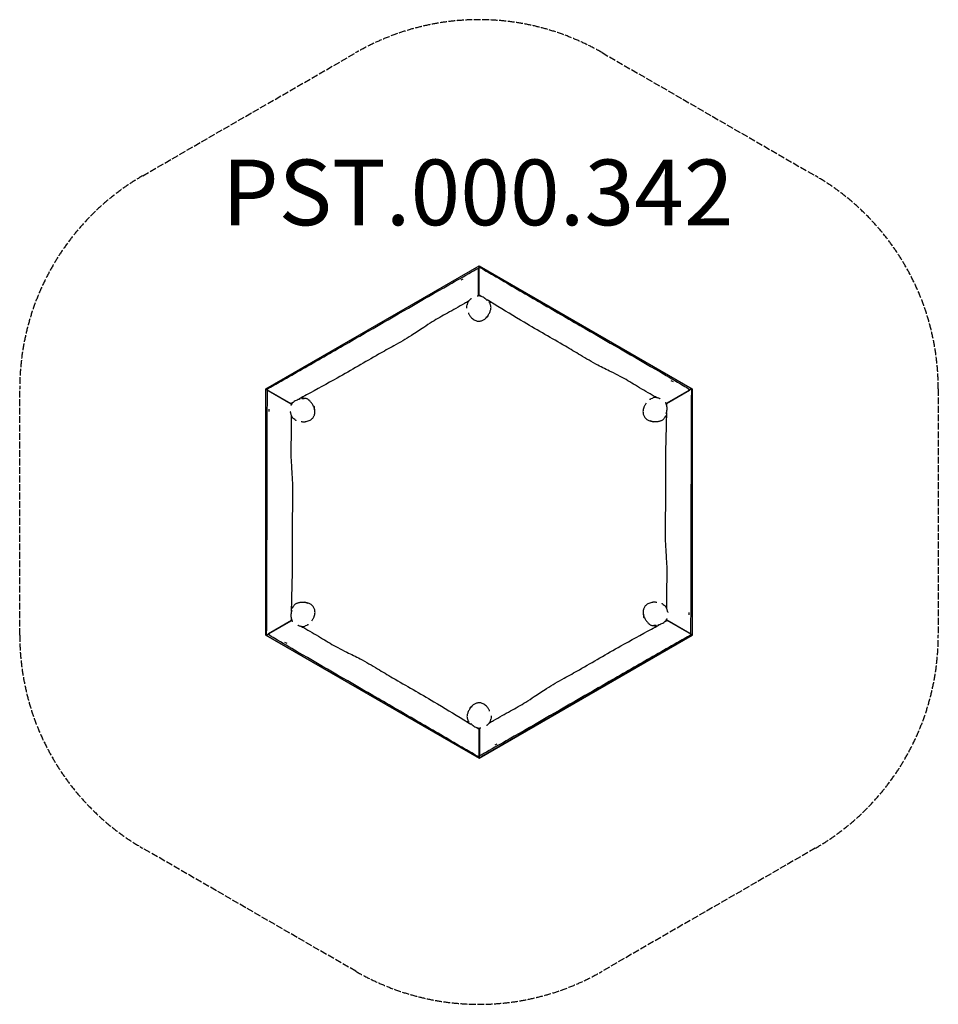
# Model space of a CAD drawing. Units: millimetres. Extents: x -2836 to 2762, y -3056 to 2944.
import ezdxf

# ---------------------------------------------------------------- set-up
doc = ezdxf.new("R2010")
doc.units = ezdxf.units.MM
doc.header["$LTSCALE"] = 50
doc.linetypes.add('DASHED', pattern=[0.2068, 0.1655, -0.0413])
doc.layers.add('SW_hulplaag', color=6, linetype='Continuous', plot=False)
doc.layers.add('SW_Toestellen', color=2, linetype='Continuous')
doc.styles.add('SPW_2D_CAD', font='arial.ttf', dxfattribs={"height": 400})

msp = doc.modelspace()

# ---------------------------------------------------------------- linework, layer by layer
at = {"layer": 'SW_Toestellen'}
for p, q in [((-1335.6, 694.4), (-36.6, 1444.4)), ((-1335.6, 694.4), (-36.6, 1444.4)), ((-36.6, 1444.4), (1262.4, 694.4)), ((-36.6, 1444.4), (1262.4, 694.4)), ((-38.7, 1426), (-38.7, 1431.3)), ((-38.7, 1264), (-38.7, 1426)), ((-37.6, 1438.3), (-37.6, 1434.2)), ((-37.6, 1434.2), (-37.6, 1422.7)), ((-37.6, 1422.7), (-37.6, 1267.4)), ((-146.1, 1358.4), (-133.3, 1365.8)), ((21.1, 1229.4), (23.4, 1230.8)), ((27, 1219), (35.1, 1223.7)), ((1133.2, 746.3), (1146, 738.9)), ((-1335.6, -805.6), (-1335.6, 694.4)), ((-1335.6, -805.6), (-1335.6, 694.4)), ((-1330.8, 690.5), (-1327.3, 688.4)), ((-1327.3, 688.4), (-1317.3, 682.7)), ((-1320.7, 683.4), (-1325.3, 686.1)), ((-1180.4, 602.4), (-1320.7, 683.4)), ((-1317.3, 682.7), (-1182.8, 605)), ((1105.1, 606), (1245.5, 687)), ((1243.1, 684.5), (1108.6, 606.8)), ((1253.1, 690.2), (1243.1, 684.5)), ((1245.5, 687), (1250, 689.7)), ((1256.6, 692.2), (1253.1, 690.2)), ((1262.4, 694.4), (1262.4, -805.6)), ((1262.4, 694.4), (1262.4, -805.6)), ((-1120.6, 636.9), (-1120.6, 639.6)), ((-1108.6, 636.8), (-1108.6, 646.1)), ((-1315.9, 556.6), (-1315.9, 571.4)), ((1099, 526.6), (1107.1, 522)), ((1105.1, 537), (1107.4, 535.6)), ((-1178.3, -648.1), (-1180.6, -646.8)), ((-1172.2, -637.8), (-1180.3, -633.1)), ((-1178.3, -717.1), (-1318.7, -798.1)), ((-1316.3, -795.6), (-1181.8, -717.9)), ((1107.2, -713.6), (1247.5, -794.6)), ((1244.1, -793.8), (1109.6, -716.2)), ((1242.7, -667.7), (1242.7, -682.5)), ((1035.4, -747.9), (1035.4, -757.3)), ((1047.4, -748), (1047.4, -750.7)), ((-1329.8, -803.4), (-1326.3, -801.3)), ((-1326.3, -801.3), (-1316.3, -795.6)), ((-1318.7, -798.1), (-1323.2, -800.8)), ((1254.1, -799.6), (1244.1, -793.8)), ((1247.5, -794.6), (1252.1, -797.2)), ((1257.6, -801.6), (1254.1, -799.6)), ((-1206.4, -857.4), (-1219.2, -850)), ((-100.2, -1330.1), (-108.3, -1334.8)), ((-94.3, -1340.6), (-96.6, -1341.9)), ((72.9, -1469.5), (60.1, -1477))]:
    msp.add_line(p, q, dxfattribs=at)
at = {"layer": 'SW_Toestellen', "color": 254, "linetype": 'DASHED', "ltscale": 5}
msp.add_lwpolyline([(2012.4, 1993.5, -0.267949), (2762.4, 694.4), (2762.4, -805.6, -0.267949), (2012.4, -2104.6), (713.4, -2854.6, -0.267949), (-786.6, -2854.6), (-2085.6, -2104.6, -0.267949), (-2835.6, -805.6), (-2835.6, 694.4, -0.267949), (-2085.6, 1993.5), (-786.6, 2743.5, -0.267949), (713.4, 2743.5)], format="xyb", close=True, dxfattribs=at)
at = {"layer": 'SW_Toestellen'}
msp.add_lwpolyline([(-36.6, -1555.6), (1262.4, -805.6), (-36.6, -1555.6), (-1335.6, -805.6)], close=True, dxfattribs=at)
for points in [[(-35.6, -1545.4), (-35.6, -1533.9), (-35.6, -1378.5)], [(-34.5, -1375.1), (-34.5, -1537.2), (-34.5, -1542.4)]]:
    msp.add_lwpolyline(points, dxfattribs=at)
for centre, start, end in [((-1059.8, 564.4), 348.59339, 33.15045), ((986.6, -675.6), 168.59339, 213.15045)]:
    msp.add_arc(centre, 23.2, start, end, dxfattribs=at)
for points, knots in [([(-1329.4, 692.3), (-1300.5, 708.8), (-1271.5, 725.4), (-1155.8, 791.5), (-1068.9, 841.1), (-892.4, 942.3), (-802.6, 993.9), (-548.7, 1139.8), (-385.1, 1235.4), (-174.2, 1355.3), (-127.8, 1381.4), (-67.1, 1415.4), (-52.9, 1423.3), (-38.7, 1431.3)], [0, 0, 0, 0, 10.000045, 10.000045, 40.002438, 40.002438, 71.08072, 71.08072, 127.908027, 127.908027, 143.871926, 143.871926, 148.770602, 148.770602, 148.770602, 148.770602]), ([(-37.6, 1438.3), (-37.5, 1438.3), (-37.4, 1438.4), (-37.2, 1438.4), (-37, 1438.4), (-36.8, 1438.4), (-36.6, 1438.4), (-36.2, 1438.3), (-36.1, 1438.3), (-35.7, 1438.2), (-35.5, 1438.1), (-35.3, 1438)], [-32.29144534, -32.29144534, -32.29144534, -32.29144534, -32.28799577, -32.28799577, -32.28454619, -32.28454619, -32.28109662, -32.28109662, -32.27764704, -32.27764704, -32.27419747, -32.27419747, -32.27419747, -32.27419747]), ([(-35.3, 1438), (-6.5, 1421.2), (22.2, 1404.4), (137.4, 1337.2), (223.8, 1286.8), (399.7, 1184.5), (489.3, 1132.6), (742.5, 985.6), (907.2, 891.8), (1116.4, 769), (1162.3, 741.9), (1222, 706.4), (1236, 698), (1250, 689.7)], [0, 0, 0, 0, 10.000045, 10.000045, 40.002438, 40.002438, 71.08072, 71.08072, 127.908027, 127.908027, 143.871926, 143.871926, 148.770602, 148.770602, 148.770602, 148.770602]), ([(-47.5, 1261.4), (-47.1, 1261.4), (-46.7, 1261.4), (-45, 1261.5), (-43.5, 1261.5), (-41.7, 1261.5)], [93.202989, 93.202989, 93.202989, 93.202989, 94.411284, 94.411284, 98.13037, 98.13037, 98.13037, 98.13037]), ([(13.9, 1233.4), (11, 1236.4), (7.9, 1239.2), (1.5, 1244.7), (-1.8, 1247.2), (-8.9, 1252), (-12.6, 1254.2), (-18.4, 1256.9), (-20.4, 1257.7), (-24.5, 1259.1), (-26.6, 1259.7), (-30.8, 1260.7), (-33, 1261), (-37.3, 1261.5), (-39.5, 1261.6), (-41.7, 1261.5)], [49.166353, 49.166353, 49.166353, 49.166353, 51.133867, 51.133867, 53.101381, 53.101381, 55.068895, 55.068895, 56.052652, 56.052652, 57.03641, 57.03641, 58.020167, 58.020167, 59.003924, 59.003924, 59.003924, 59.003924]), ([(-99.7, 1229.2), (-108.3, 1224.3), (-116.9, 1219.4), (-159.7, 1194.9), (-194, 1175.3), (-259.9, 1139), (-291.3, 1121.9), (-339.2, 1092), (-356.5, 1080.6), (-398.6, 1052.5), (-423.5, 1035.7), (-483.4, 997.7), (-519.1, 977.5), (-586.1, 940.3), (-617.3, 923.1), (-689.9, 881.8), (-731.3, 857.5), (-815.1, 809), (-857.6, 784.8), (-962.1, 726), (-1024.6, 691.8), (-1102, 649.7), (-1117.1, 641.5), (-1132.1, 633.3)], [7.043681, 7.043681, 7.043681, 7.043681, 10.004882, 10.004882, 21.851009, 21.851009, 32.616945, 32.616945, 38.810318, 38.810318, 47.839087, 47.839087, 60.129455, 60.129455, 70.865997, 70.865997, 85.273677, 85.273677, 99.940752, 99.940752, 121.262689, 121.262689, 126.426285, 126.426285, 126.426285, 126.426285]), ([(-111.3, 1186.7), (-111.3, 1186.7), (-111.3, 1187), (-111.1, 1188.5), (-110.9, 1190.5), (-110.2, 1196.5), (-109.8, 1200.9), (-109.3, 1206.4)], [21.253951, 21.253951, 21.253951, 21.253951, 23.004809, 23.004809, 27.348976, 27.348976, 33.030097, 33.030097, 33.030097, 33.030097]), ([(-85.5, 1243.3), (-87.8, 1241.4), (-90, 1239.5), (-94.3, 1235.4), (-96.3, 1233.3), (-100.2, 1228.8), (-102, 1226.4), (-105.2, 1221.2), (-106.5, 1218.4), (-108.4, 1212.5), (-109, 1209.4), (-109.3, 1206.4)], [66.386726, 66.386726, 66.386726, 66.386726, 67.753052, 67.753052, 69.119377, 69.119377, 70.485703, 70.485703, 71.852028, 71.852028, 73.218353, 73.218353, 73.218353, 73.218353]), ([(-101.5, 1159), (-100.4, 1156.3), (-99.3, 1153.6), (-96.8, 1148.6), (-95.6, 1146.3), (-93, 1141.8), (-91.6, 1139.8), (-88.8, 1135.8), (-87.4, 1134), (-83, 1128.8), (-79.9, 1125.6), (-73.5, 1120.2), (-70.2, 1117.8), (-63.5, 1113.9), (-60.3, 1112.3), (-53.8, 1109.8), (-50.7, 1108.9), (-44.5, 1107.7), (-41.5, 1107.3), (-35.7, 1107.2), (-32.9, 1107.3), (-27.4, 1108), (-24.7, 1108.6), (-19.3, 1110.2), (-16.7, 1111.2), (-11.3, 1113.8), (-8.6, 1115.3), (-3, 1119.1), (-0.2, 1121.3), (5.8, 1126.7), (8.8, 1129.9), (13.4, 1135.4), (15.1, 1137.6), (18.5, 1142.4), (20.1, 1145), (23.4, 1150.5), (25, 1153.4), (28, 1159.4), (29.4, 1162.4), (31.7, 1168.3), (32.8, 1171.2), (34.3, 1176.4), (34.9, 1178.8), (35.8, 1183), (36, 1184.8), (36.6, 1189.5), (36.6, 1192.5), (36.2, 1197.6), (35.8, 1199.7), (34.8, 1203.7), (34.2, 1205.6), (32.5, 1209.5), (31.4, 1211.5), (30.2, 1213.5)], [9.71291, 9.71291, 9.71291, 9.71291, 11.063279, 11.063279, 12.299077, 12.299077, 13.447738, 13.447738, 14.52133, 14.52133, 16.557848, 16.557848, 18.413357, 18.413357, 20.065941, 20.065941, 21.558034, 21.558034, 22.903688, 22.903688, 24.171107, 24.171107, 25.408263, 25.408263, 26.686916, 26.686916, 28.109751, 28.109751, 29.766346, 29.766346, 31.804611, 31.804611, 33.091017, 33.091017, 34.524792, 34.524792, 36.073109, 36.073109, 37.636565, 37.636565, 39.045109, 39.045109, 40.158792, 40.158792, 41.003859, 41.003859, 42.326899, 42.326899, 43.259111, 43.259111, 44.137338, 44.137338, 45.161608, 45.161608, 45.161608, 45.161608]), ([(1044.5, 641.5), (1036, 646.5), (1027.4, 651.4), (984.8, 676.2), (950.7, 696.2), (886.3, 735.1), (855.8, 753.8), (805.9, 780.3), (787.4, 789.5), (742, 812), (715, 825.1), (652.1, 858), (616.8, 878.8), (551.1, 918.2), (520.6, 936.7), (448.5, 978.9), (406.8, 1002.6), (322.9, 1051), (280.7, 1075.6), (177.5, 1136.7), (116.6, 1173.7), (41.5, 1219.8), (26.9, 1228.7), (12.2, 1237.6)], [7.043681, 7.043681, 7.043681, 7.043681, 10.004882, 10.004882, 21.851009, 21.851009, 32.616945, 32.616945, 38.810318, 38.810318, 47.839087, 47.839087, 60.129455, 60.129455, 70.865997, 70.865997, 85.273677, 85.273677, 99.940752, 99.940752, 121.262689, 121.262689, 126.426285, 126.426285, 126.426285, 126.426285]), ([(23.2, 1225.7), (23.6, 1225), (24.1, 1224.1), (26.1, 1220.6), (28, 1217.2), (29.9, 1214), (30.1, 1213.7), (30.2, 1213.5)], [138.098332, 138.098332, 138.098332, 138.098332, 140.780033, 140.780033, 146.557826, 146.557826, 147.210529, 147.210529, 147.210529, 147.210529]), ([(19.9, 1139.1), (17.8, 1136.7), (15.4, 1134.4), (9.3, 1129.3), (7, 1127.7), (5.8, 1126.9)], [103.65912, 103.65912, 103.65912, 103.65912, 105.985701, 105.985701, 109.702387, 109.702387, 109.702387, 109.702387]), ([(-1330.8, 690.5), (-1330.8, 690.6), (-1330.8, 690.7), (-1330.7, 690.9), (-1330.6, 691), (-1330.5, 691.3), (-1330.4, 691.4), (-1330.2, 691.7), (-1330.1, 691.8), (-1329.8, 692.1), (-1329.6, 692.2), (-1329.4, 692.3)], [-32.29144534, -32.29144534, -32.29144534, -32.29144534, -32.28799577, -32.28799577, -32.28454619, -32.28454619, -32.28109662, -32.28109662, -32.27764704, -32.27764704, -32.27419747, -32.27419747, -32.27419747, -32.27419747]), ([(-1330.7, -801.2), (-1330.5, -767.9), (-1330.4, -734.6), (-1329.8, -601.2), (-1329.3, -501.2), (-1328.7, -297.8), (-1328.5, -194.2), (-1327.8, 98.6), (-1328.9, 288.1), (-1327.2, 530.7), (-1326.6, 584), (-1325.8, 653.5), (-1325.5, 669.8), (-1325.3, 686.1)], [0, 0, 0, 0, 10.000045, 10.000045, 40.002438, 40.002438, 71.08072, 71.08072, 127.908027, 127.908027, 143.871926, 143.871926, 148.770602, 148.770602, 148.770602, 148.770602]), ([(1257.5, 690.1), (1257.3, 656.8), (1257.2, 623.4), (1256.6, 490.1), (1256.1, 390.1), (1255.5, 186.6), (1255.3, 83.1), (1254.6, -209.8), (1255.7, -399.2), (1254, -641.9), (1253.4, -695.1), (1252.5, -764.6), (1252.3, -780.9), (1252.1, -797.2)], [0, 0, 0, 0, 10.000045, 10.000045, 40.002438, 40.002438, 71.08072, 71.08072, 127.908027, 127.908027, 143.871926, 143.871926, 148.770602, 148.770602, 148.770602, 148.770602]), ([(1256.6, 692.2), (1256.7, 692.2), (1256.8, 692.1), (1256.9, 691.9), (1257, 691.8), (1257.1, 691.5), (1257.2, 691.4), (1257.3, 691.1), (1257.4, 690.9), (1257.5, 690.5), (1257.5, 690.3), (1257.5, 690.1)], [-32.29144534, -32.29144534, -32.29144534, -32.29144534, -32.28799577, -32.28799577, -32.28454619, -32.28454619, -32.28109662, -32.28109662, -32.27764704, -32.27764704, -32.27419747, -32.27419747, -32.27419747, -32.27419747]), ([(-1127.6, 632.7), (-1131.7, 631.6), (-1135.7, 630.4), (-1143.6, 627.6), (-1147.5, 626), (-1155.1, 622.2), (-1158.8, 620.1), (-1164.1, 616.4), (-1165.8, 615.1), (-1169.1, 612.3), (-1170.7, 610.8), (-1173.6, 607.6), (-1175, 605.9), (-1177.6, 602.3), (-1178.7, 600.5), (-1179.8, 598.6)], [49.166353, 49.166353, 49.166353, 49.166353, 51.133867, 51.133867, 53.101381, 53.101381, 55.068895, 55.068895, 56.052652, 56.052652, 57.03641, 57.03641, 58.020167, 58.020167, 59.003924, 59.003924, 59.003924, 59.003924]), ([(-1120.9, 495.5), (-1118, 495.1), (-1115.1, 494.8), (-1109.6, 494.4), (-1106.9, 494.3), (-1101.8, 494.3), (-1099.3, 494.5), (-1094.5, 494.9), (-1092.2, 495.2), (-1085.5, 496.4), (-1081.2, 497.5), (-1073.3, 500.4), (-1069.6, 502.1), (-1062.9, 505.8), (-1059.8, 507.9), (-1054.5, 512.2), (-1052.1, 514.5), (-1048, 519.2), (-1046.2, 521.6), (-1043.1, 526.6), (-1041.8, 529), (-1039.7, 534.2), (-1038.8, 536.8), (-1037.5, 542.3), (-1037.1, 545.1), (-1036.6, 551), (-1036.6, 554.1), (-1037.1, 560.9), (-1037.6, 564.5), (-1039.3, 572.3), (-1040.6, 576.5), (-1043, 583.2), (-1044.1, 585.8), (-1046.5, 591.1), (-1047.9, 593.8), (-1051, 599.5), (-1052.8, 602.3), (-1056.5, 607.9), (-1058.4, 610.6), (-1062.4, 615.6), (-1064.3, 617.9), (-1068.1, 621.9), (-1069.8, 623.5), (-1073, 626.4), (-1074.5, 627.5), (-1078.3, 630.3), (-1080.9, 631.9), (-1085.5, 634.1), (-1087.5, 634.8), (-1091.5, 635.9), (-1093.4, 636.3), (-1097.6, 636.8), (-1099.9, 636.9), (-1102.2, 636.8)], [9.71291, 9.71291, 9.71291, 9.71291, 11.063279, 11.063279, 12.299077, 12.299077, 13.447738, 13.447738, 14.52133, 14.52133, 16.557848, 16.557848, 18.413357, 18.413357, 20.065941, 20.065941, 21.558034, 21.558034, 22.903688, 22.903688, 24.171107, 24.171107, 25.408263, 25.408263, 26.686916, 26.686916, 28.109751, 28.109751, 29.766346, 29.766346, 31.804611, 31.804611, 33.091017, 33.091017, 34.524792, 34.524792, 36.073109, 36.073109, 37.636565, 37.636565, 39.045109, 39.045109, 40.158792, 40.158792, 41.003859, 41.003859, 42.326899, 42.326899, 43.259111, 43.259111, 44.137338, 44.137338, 45.161608, 45.161608, 45.161608, 45.161608]), ([(-1116.3, 636.9), (-1115.5, 636.9), (-1114.4, 636.8), (-1110.5, 636.8), (-1106.5, 636.8), (-1102.9, 636.8), (-1102.5, 636.8), (-1102.2, 636.8)], [138.098332, 138.098332, 138.098332, 138.098332, 140.780033, 140.780033, 146.557826, 146.557826, 147.210529, 147.210529, 147.210529, 147.210529]), ([(982.8, 607.9), (981, 605.6), (979.2, 603.3), (976.1, 598.7), (974.7, 596.4), (972.2, 591.9), (971.1, 589.7), (969.1, 585.3), (968.2, 583.2), (965.9, 576.8), (964.7, 572.5), (963.2, 564.2), (962.8, 560.2), (962.7, 552.5), (963, 548.9), (964.1, 542.1), (964.8, 538.8), (966.9, 532.9), (968, 530.1), (970.8, 525), (972.3, 522.7), (975.7, 518.3), (977.5, 516.2), (981.6, 512.4), (983.8, 510.6), (988.7, 507.2), (991.4, 505.6), (997.5, 502.7), (1000.9, 501.3), (1008.5, 498.9), (1012.8, 497.9), (1019.8, 496.6), (1022.6, 496.3), (1028.4, 495.7), (1031.5, 495.6), (1037.9, 495.5), (1041.2, 495.5), (1047.9, 495.9), (1051.2, 496.3), (1057.5, 497.2), (1060.5, 497.7), (1065.8, 499), (1068.1, 499.7), (1072.2, 501), (1073.9, 501.7), (1078.3, 503.6), (1080.9, 505), (1085.1, 508), (1086.7, 509.3), (1089.7, 512.2), (1091, 513.7), (1093.5, 517.1), (1094.7, 519.1), (1095.8, 521.1)], [9.71291, 9.71291, 9.71291, 9.71291, 11.063279, 11.063279, 12.299077, 12.299077, 13.447738, 13.447738, 14.52133, 14.52133, 16.557848, 16.557848, 18.413357, 18.413357, 20.065941, 20.065941, 21.558034, 21.558034, 22.903688, 22.903688, 24.171107, 24.171107, 25.408263, 25.408263, 26.686916, 26.686916, 28.109751, 28.109751, 29.766346, 29.766346, 31.804611, 31.804611, 33.091017, 33.091017, 34.524792, 34.524792, 36.073109, 36.073109, 37.636565, 37.636565, 39.045109, 39.045109, 40.158792, 40.158792, 41.003859, 41.003859, 42.326899, 42.326899, 43.259111, 43.259111, 44.137338, 44.137338, 45.161608, 45.161608, 45.161608, 45.161608]), ([(1001.9, 630.3), (1001.9, 630.3), (1002.1, 630.4), (1003.5, 631), (1005.4, 631.8), (1010.9, 634.2), (1015, 636), (1020, 638.3)], [21.253951, 21.253951, 21.253951, 21.253951, 23.004809, 23.004809, 27.348976, 27.348976, 33.030097, 33.030097, 33.030097, 33.030097]), ([(1063.8, 636.2), (1061, 637.3), (1058.2, 638.2), (1052.6, 639.9), (1049.7, 640.6), (1043.9, 641.7), (1040.9, 642), (1034.8, 642.2), (1031.7, 642), (1025.6, 640.7), (1022.7, 639.6), (1020, 638.3)], [66.386726, 66.386726, 66.386726, 66.386726, 67.753052, 67.753052, 69.119377, 69.119377, 70.485703, 70.485703, 71.852028, 71.852028, 73.218353, 73.218353, 73.218353, 73.218353]), ([(1098.4, 612.4), (1098.7, 612), (1098.9, 611.7), (1099.8, 610.2), (1100.5, 609), (1101.5, 607.4)], [93.202989, 93.202989, 93.202989, 93.202989, 94.411284, 94.411284, 98.13037, 98.13037, 98.13037, 98.13037]), ([(1104.9, 545.2), (1106, 549.2), (1107, 553.3), (1108.5, 561.6), (1109.1, 565.7), (1109.6, 574.2), (1109.7, 578.5), (1109.1, 584.9), (1108.8, 587), (1108, 591.3), (1107.5, 593.4), (1106.2, 597.5), (1105.4, 599.6), (1103.6, 603.6), (1102.6, 605.5), (1101.5, 607.4)], [49.166353, 49.166353, 49.166353, 49.166353, 51.133867, 51.133867, 53.101381, 53.101381, 55.068895, 55.068895, 56.052652, 56.052652, 57.03641, 57.03641, 58.020167, 58.020167, 59.003924, 59.003924, 59.003924, 59.003924]), ([(-1185.9, 551.5), (-1185.4, 548.6), (-1184.9, 545.7), (-1183.5, 540), (-1182.6, 537.2), (-1180.7, 531.6), (-1179.5, 528.8), (-1176.6, 523.4), (-1174.8, 520.8), (-1170.7, 516.2), (-1168.3, 514.2), (-1165.8, 512.5)], [66.386726, 66.386726, 66.386726, 66.386726, 67.753052, 67.753052, 69.119377, 69.119377, 70.485703, 70.485703, 71.852028, 71.852028, 73.218353, 73.218353, 73.218353, 73.218353]), ([(-1182.6, 593.4), (-1182.4, 593.8), (-1182.2, 594.1), (-1181.4, 595.7), (-1180.7, 597), (-1179.8, 598.6)], [93.202989, 93.202989, 93.202989, 93.202989, 94.411284, 94.411284, 98.13037, 98.13037, 98.13037, 98.13037]), ([(-1042.9, 590.7), (-1041.9, 587.7), (-1041.2, 584.5), (-1040.2, 579.3), (-1040, 577.6), (-1039.8, 576.2)], [103.65912, 103.65912, 103.65912, 103.65912, 105.985701, 105.985701, 107.619057, 107.619057, 107.619057, 107.619057]), ([(1107.6, -643.3), (1107.7, -633.4), (1107.7, -623.6), (1107.8, -574.2), (1108.1, -534.7), (1109.5, -459.5), (1110.5, -423.7), (1108.5, -367.2), (1107.3, -346.6), (1104, -296.1), (1101.9, -266.1), (1098.9, -195.2), (1099.3, -154.2), (1100.6, -77.6), (1101.3, -42), (1101.9, 41.5), (1101.5, 89.5), (1101.4, 186.4), (1101.6, 235.2), (1103, 355.2), (1104.6, 426.4), (1106.9, 514.5), (1107.4, 531.6), (1107.7, 548.7)], [7.043681, 7.043681, 7.043681, 7.043681, 10.004882, 10.004882, 21.851009, 21.851009, 32.616945, 32.616945, 38.810318, 38.810318, 47.839087, 47.839087, 60.129455, 60.129455, 70.865997, 70.865997, 85.273677, 85.273677, 99.940752, 99.940752, 121.262689, 121.262689, 126.426285, 126.426285, 126.426285, 126.426285]), ([(-1180.8, 532.1), (-1180.9, 522.3), (-1180.9, 512.4), (-1181, 463.1), (-1181.3, 423.6), (-1182.8, 348.4), (-1183.7, 312.6), (-1181.7, 256.1), (-1180.5, 235.5), (-1177.2, 185), (-1175.1, 155), (-1172.2, 84.1), (-1172.5, 43.1), (-1173.8, -33.5), (-1174.5, -69.2), (-1175.1, -152.7), (-1174.7, -200.6), (-1174.6, -297.5), (-1174.8, -346.4), (-1176.2, -466.3), (-1177.8, -537.5), (-1180.1, -625.6), (-1180.6, -642.8), (-1180.9, -659.9)], [7.043681, 7.043681, 7.043681, 7.043681, 10.004882, 10.004882, 21.851009, 21.851009, 32.616945, 32.616945, 38.810318, 38.810318, 47.839087, 47.839087, 60.129455, 60.129455, 70.865997, 70.865997, 85.273677, 85.273677, 99.940752, 99.940752, 121.262689, 121.262689, 126.426285, 126.426285, 126.426285, 126.426285]), ([(-1149.8, 500.9), (-1149.8, 500.9), (-1150, 501), (-1151.2, 501.9), (-1152.8, 503.2), (-1157.7, 506.7), (-1161.3, 509.3), (-1165.8, 512.5)], [21.253951, 21.253951, 21.253951, 21.253951, 23.004809, 23.004809, 27.348976, 27.348976, 33.030097, 33.030097, 33.030097, 33.030097]), ([(1026.2, 492.8), (1023.1, 493.5), (1020, 494.4), (1012.5, 497.1), (1009.9, 498.3), (1008.6, 499)], [103.65912, 103.65912, 103.65912, 103.65912, 105.985701, 105.985701, 109.702387, 109.702387, 109.702387, 109.702387]), ([(1102.9, 533.2), (1102.5, 532.6), (1101.9, 531.7), (1099.9, 528.2), (1097.9, 524.9), (1096.1, 521.7), (1096, 521.3), (1095.8, 521.1)], [138.098332, 138.098332, 138.098332, 138.098332, 140.780033, 140.780033, 146.557826, 146.557826, 147.210529, 147.210529, 147.210529, 147.210529]), ([(-1178.2, -656.3), (-1179.3, -660.3), (-1180.2, -664.4), (-1181.7, -672.7), (-1182.3, -676.9), (-1182.9, -685.3), (-1182.9, -689.6), (-1182.3, -696), (-1182, -698.2), (-1181.2, -702.4), (-1180.7, -704.5), (-1179.4, -708.7), (-1178.6, -710.7), (-1176.8, -714.7), (-1175.8, -716.7), (-1174.7, -718.5)], [49.166353, 49.166353, 49.166353, 49.166353, 51.133867, 51.133867, 53.101381, 53.101381, 55.068895, 55.068895, 56.052652, 56.052652, 57.03641, 57.03641, 58.020167, 58.020167, 59.003924, 59.003924, 59.003924, 59.003924]), ([(-1176.1, -644.4), (-1175.7, -643.7), (-1175.2, -642.8), (-1173.1, -639.4), (-1171.1, -636), (-1169.4, -632.8), (-1169.2, -632.5), (-1169, -632.2)], [138.098332, 138.098332, 138.098332, 138.098332, 140.780033, 140.780033, 146.557826, 146.557826, 147.210529, 147.210529, 147.210529, 147.210529]), ([(-1056, -719), (-1054.2, -716.8), (-1052.5, -714.4), (-1049.3, -709.8), (-1047.9, -707.6), (-1045.4, -703.1), (-1044.3, -700.9), (-1042.3, -696.5), (-1041.4, -694.3), (-1039.1, -688), (-1037.9, -683.7), (-1036.4, -675.4), (-1036, -671.3), (-1035.9, -663.6), (-1036.2, -660), (-1037.3, -653.2), (-1038, -650), (-1040.1, -644), (-1041.3, -641.3), (-1044, -636.2), (-1045.5, -633.8), (-1048.9, -629.4), (-1050.8, -627.3), (-1054.8, -623.5), (-1057, -621.7), (-1061.9, -618.3), (-1064.6, -616.8), (-1070.7, -613.8), (-1074.1, -612.5), (-1081.7, -610), (-1086, -609), (-1093, -607.8), (-1095.8, -607.4), (-1101.6, -606.9), (-1104.7, -606.7), (-1111.1, -606.6), (-1114.4, -606.7), (-1121.1, -607.1), (-1124.4, -607.4), (-1130.7, -608.3), (-1133.7, -608.9), (-1139, -610.1), (-1141.3, -610.8), (-1145.4, -612.2), (-1147.1, -612.8), (-1151.5, -614.8), (-1154.1, -616.2), (-1158.3, -619.1), (-1159.9, -620.5), (-1162.9, -623.3), (-1164.2, -624.9), (-1166.7, -628.3), (-1167.9, -630.2), (-1169, -632.2)], [9.71291, 9.71291, 9.71291, 9.71291, 11.063279, 11.063279, 12.299077, 12.299077, 13.447738, 13.447738, 14.52133, 14.52133, 16.557848, 16.557848, 18.413357, 18.413357, 20.065941, 20.065941, 21.558034, 21.558034, 22.903688, 22.903688, 24.171107, 24.171107, 25.408263, 25.408263, 26.686916, 26.686916, 28.109751, 28.109751, 29.766346, 29.766346, 31.804611, 31.804611, 33.091017, 33.091017, 34.524792, 34.524792, 36.073109, 36.073109, 37.636565, 37.636565, 39.045109, 39.045109, 40.158792, 40.158792, 41.003859, 41.003859, 42.326899, 42.326899, 43.259111, 43.259111, 44.137338, 44.137338, 45.161608, 45.161608, 45.161608, 45.161608]), ([(-1099.4, -604), (-1096.3, -604.6), (-1093.2, -605.5), (-1085.7, -608.2), (-1083.1, -609.4), (-1081.8, -610.1)], [103.65912, 103.65912, 103.65912, 103.65912, 105.985701, 105.985701, 109.702387, 109.702387, 109.702387, 109.702387]), ([(1047.7, -606.7), (1044.8, -606.2), (1041.9, -605.9), (1036.4, -605.5), (1033.7, -605.4), (1028.6, -605.5), (1026.1, -605.6), (1021.3, -606), (1019, -606.4), (1012.3, -607.5), (1008, -608.7), (1000.1, -611.5), (996.3, -613.2), (989.6, -617), (986.6, -619), (981.3, -623.3), (978.9, -625.6), (974.7, -630.4), (972.9, -632.8), (969.9, -637.7), (968.6, -640.2), (966.5, -645.3), (965.6, -648), (964.3, -653.4), (963.9, -656.2), (963.4, -662.1), (963.4, -665.3), (963.9, -672), (964.4, -675.6), (966.1, -683.4), (967.4, -687.6), (969.8, -694.3), (970.9, -696.9), (973.3, -702.2), (974.7, -705), (977.8, -710.6), (979.6, -713.4), (983.2, -719), (985.2, -721.7), (989.1, -726.7), (991.1, -729), (994.9, -733), (996.6, -734.7), (999.8, -737.5), (1001.2, -738.7), (1005.1, -741.5), (1007.6, -743.1), (1012.3, -745.2), (1014.3, -746), (1018.2, -747), (1020.2, -747.4), (1024.4, -747.9), (1026.7, -748), (1029, -748)], [9.71291, 9.71291, 9.71291, 9.71291, 11.063279, 11.063279, 12.299077, 12.299077, 13.447738, 13.447738, 14.52133, 14.52133, 16.557848, 16.557848, 18.413357, 18.413357, 20.065941, 20.065941, 21.558034, 21.558034, 22.903688, 22.903688, 24.171107, 24.171107, 25.408263, 25.408263, 26.686916, 26.686916, 28.109751, 28.109751, 29.766346, 29.766346, 31.804611, 31.804611, 33.091017, 33.091017, 34.524792, 34.524792, 36.073109, 36.073109, 37.636565, 37.636565, 39.045109, 39.045109, 40.158792, 40.158792, 41.003859, 41.003859, 42.326899, 42.326899, 43.259111, 43.259111, 44.137338, 44.137338, 45.161608, 45.161608, 45.161608, 45.161608]), ([(1076.6, -612), (1076.6, -612), (1076.8, -612.2), (1078, -613.1), (1079.6, -614.3), (1084.5, -617.9), (1088.1, -620.5), (1092.6, -623.6)], [21.253951, 21.253951, 21.253951, 21.253951, 23.004809, 23.004809, 27.348976, 27.348976, 33.030097, 33.030097, 33.030097, 33.030097]), ([(1112.7, -662.6), (1112.2, -659.7), (1111.6, -656.8), (1110.2, -651.1), (1109.4, -648.3), (1107.5, -642.7), (1106.3, -639.9), (1103.4, -634.6), (1101.6, -632), (1097.5, -627.4), (1095.1, -625.4), (1092.6, -623.6)], [66.386726, 66.386726, 66.386726, 66.386726, 67.753052, 67.753052, 69.119377, 69.119377, 70.485703, 70.485703, 71.852028, 71.852028, 73.218353, 73.218353, 73.218353, 73.218353]), ([(-1171.6, -723.5), (-1171.9, -723.1), (-1172.1, -722.8), (-1173, -721.4), (-1173.7, -720.1), (-1174.7, -718.5)], [93.202989, 93.202989, 93.202989, 93.202989, 94.411284, 94.411284, 98.13037, 98.13037, 98.13037, 98.13037]), ([(969.7, -701.8), (968.7, -698.8), (968, -695.6), (967, -690.5), (966.8, -688.7), (966.6, -687.3)], [103.65912, 103.65912, 103.65912, 103.65912, 105.985701, 105.985701, 107.619057, 107.619057, 107.619057, 107.619057]), ([(1054.4, -743.8), (1058.5, -742.7), (1062.5, -741.5), (1070.4, -738.7), (1074.3, -737.1), (1081.9, -733.4), (1085.6, -731.2), (1090.9, -727.5), (1092.6, -726.2), (1095.9, -723.4), (1097.4, -721.9), (1100.4, -718.7), (1101.8, -717), (1104.4, -713.5), (1105.5, -711.6), (1106.6, -709.7)], [49.166353, 49.166353, 49.166353, 49.166353, 51.133867, 51.133867, 53.101381, 53.101381, 55.068895, 55.068895, 56.052652, 56.052652, 57.03641, 57.03641, 58.020167, 58.020167, 59.003924, 59.003924, 59.003924, 59.003924]), ([(1109.4, -704.6), (1109.2, -705), (1109, -705.3), (1108.2, -706.8), (1107.5, -708.1), (1106.6, -709.7)], [93.202989, 93.202989, 93.202989, 93.202989, 94.411284, 94.411284, 98.13037, 98.13037, 98.13037, 98.13037]), ([(-1137, -747.3), (-1134.2, -748.4), (-1131.4, -749.4), (-1125.8, -751), (-1122.9, -751.7), (-1117.1, -752.8), (-1114.1, -753.2), (-1108, -753.3), (-1104.9, -753.1), (-1098.8, -751.8), (-1095.9, -750.7), (-1093.2, -749.5)], [66.386726, 66.386726, 66.386726, 66.386726, 67.753052, 67.753052, 69.119377, 69.119377, 70.485703, 70.485703, 71.852028, 71.852028, 73.218353, 73.218353, 73.218353, 73.218353]), ([(-1117.7, -752.6), (-1109.2, -757.6), (-1100.6, -762.6), (-1058, -787.4), (-1023.9, -807.3), (-959.5, -846.2), (-929, -864.9), (-879.1, -891.4), (-860.6, -900.7), (-815.2, -923.1), (-788.2, -936.2), (-725.3, -969.2), (-690, -989.9), (-624.3, -1029.4), (-593.8, -1047.8), (-521.8, -1090.1), (-480, -1113.7), (-396.1, -1162.1), (-353.9, -1186.7), (-250.7, -1247.8), (-189.9, -1284.9), (-114.7, -1330.9), (-100.1, -1339.9), (-85.4, -1348.7)], [7.043681, 7.043681, 7.043681, 7.043681, 10.004882, 10.004882, 21.851009, 21.851009, 32.616945, 32.616945, 38.810318, 38.810318, 47.839087, 47.839087, 60.129455, 60.129455, 70.865997, 70.865997, 85.273677, 85.273677, 99.940752, 99.940752, 121.262689, 121.262689, 126.426285, 126.426285, 126.426285, 126.426285]), ([(-1075.1, -741.4), (-1075.1, -741.4), (-1075.4, -741.5), (-1076.7, -742.1), (-1078.6, -742.9), (-1084.1, -745.3), (-1088.2, -747.2), (-1093.2, -749.5)], [21.253951, 21.253951, 21.253951, 21.253951, 23.004809, 23.004809, 27.348976, 27.348976, 33.030097, 33.030097, 33.030097, 33.030097]), ([(26.5, -1340.4), (35.1, -1335.4), (43.6, -1330.5), (86.4, -1306), (120.8, -1286.4), (186.7, -1250.1), (218.1, -1233.1), (266, -1203.1), (283.3, -1191.7), (325.4, -1163.6), (350.3, -1146.8), (410.2, -1108.8), (445.9, -1088.6), (512.9, -1051.4), (544.1, -1034.3), (616.7, -993), (658.1, -968.6), (741.9, -920.2), (784.4, -895.9), (888.9, -837.1), (951.4, -802.9), (1028.8, -760.9), (1043.9, -752.7), (1058.9, -744.5)], [7.043681, 7.043681, 7.043681, 7.043681, 10.004882, 10.004882, 21.851009, 21.851009, 32.616945, 32.616945, 38.810318, 38.810318, 47.839087, 47.839087, 60.129455, 60.129455, 70.865997, 70.865997, 85.273677, 85.273677, 99.940752, 99.940752, 121.262689, 121.262689, 126.426285, 126.426285, 126.426285, 126.426285]), ([(1043.1, -748), (1042.3, -748), (1041.2, -748), (1037.2, -747.9), (1033.3, -747.9), (1029.7, -747.9), (1029.3, -747.9), (1029, -748)], [138.098332, 138.098332, 138.098332, 138.098332, 140.780033, 140.780033, 146.557826, 146.557826, 147.210529, 147.210529, 147.210529, 147.210529]), ([(-1329.8, -803.4), (-1329.9, -803.3), (-1330, -803.2), (-1330.1, -803), (-1330.2, -802.9), (-1330.3, -802.7), (-1330.4, -802.5), (-1330.6, -802.2), (-1330.6, -802), (-1330.7, -801.7), (-1330.7, -801.5), (-1330.7, -801.2)], [-32.29144534, -32.29144534, -32.29144534, -32.29144534, -32.28799577, -32.28799577, -32.28454619, -32.28454619, -32.28109662, -32.28109662, -32.27764704, -32.27764704, -32.27419747, -32.27419747, -32.27419747, -32.27419747]), ([(-35.6, -1545.4), (-35.6, -1546.7), (-35.6, -1548.1), (-35.6, -1549.4), (-35.7, -1549.5), (-35.8, -1549.5), (-36, -1549.5), (-36.2, -1549.5), (-36.5, -1549.5), (-36.6, -1549.5), (-37, -1549.5), (-37.1, -1549.4), (-37.5, -1549.3), (-37.7, -1549.2), (-37.9, -1549.1), (-66.7, -1532.3), (-95.5, -1515.5), (-210.6, -1448.3), (-297, -1397.9), (-472.9, -1295.6), (-562.5, -1243.7), (-815.7, -1096.7), (-980.4, -1002.9), (-1189.7, -880.1), (-1235.5, -853), (-1295.2, -817.5), (-1309.2, -809.1), (-1323.2, -800.8)], [0, 0, 0, 0, 1, 1, 1, 1.00345, 1.00345, 1.006899, 1.006899, 1.010349, 1.010349, 1.013798, 1.013798, 1.017248, 1.017248, 1.017248, 11.017292, 11.017292, 41.019685, 41.019685, 72.097968, 72.097968, 128.925275, 128.925275, 144.889174, 144.889174, 149.78785, 149.78785, 149.78785, 149.78785]), ([(1256.2, -803.4), (1227.3, -820), (1198.3, -836.5), (1082.5, -902.6), (995.7, -952.2), (819.2, -1053.4), (729.4, -1105.1), (475.5, -1250.9), (311.9, -1346.6), (101, -1466.4), (54.6, -1492.5), (-6.1, -1526.5), (-20.3, -1534.5), (-34.5, -1542.4)], [0, 0, 0, 0, 10.000045, 10.000045, 40.002438, 40.002438, 71.08072, 71.08072, 127.908027, 127.908027, 143.871926, 143.871926, 148.770602, 148.770602, 148.770602, 148.770602]), ([(1257.6, -801.6), (1257.6, -801.7), (1257.6, -801.8), (1257.5, -802), (1257.4, -802.2), (1257.3, -802.4), (1257.2, -802.6), (1257, -802.8), (1256.9, -803), (1256.6, -803.2), (1256.4, -803.3), (1256.2, -803.4)], [-32.29144534, -32.29144534, -32.29144534, -32.29144534, -32.28799577, -32.28799577, -32.28454619, -32.28454619, -32.28109662, -32.28109662, -32.27764704, -32.27764704, -32.27419747, -32.27419747, -32.27419747, -32.27419747]), ([(28.2, -1270.1), (27.2, -1267.4), (26, -1264.7), (23.6, -1259.7), (22.4, -1257.4), (19.8, -1253), (18.4, -1250.9), (15.6, -1247), (14.2, -1245.1), (9.8, -1239.9), (6.7, -1236.8), (0.3, -1231.3), (-3, -1228.9), (-9.7, -1225), (-12.9, -1223.4), (-19.4, -1221), (-22.5, -1220), (-28.7, -1218.8), (-31.7, -1218.5), (-37.5, -1218.3), (-40.3, -1218.4), (-45.8, -1219.2), (-48.5, -1219.7), (-53.9, -1221.3), (-56.5, -1222.4), (-61.9, -1224.9), (-64.6, -1226.5), (-70.2, -1230.2), (-73.1, -1232.5), (-79, -1237.9), (-82, -1241.1), (-86.6, -1246.6), (-88.3, -1248.8), (-91.7, -1253.5), (-93.3, -1256.1), (-96.7, -1261.6), (-98.3, -1264.5), (-101.2, -1270.5), (-102.6, -1273.5), (-105, -1279.5), (-106, -1282.3), (-107.5, -1287.6), (-108.1, -1289.9), (-109, -1294.1), (-109.3, -1295.9), (-109.8, -1300.7), (-109.9, -1303.7), (-109.4, -1308.8), (-109.1, -1310.9), (-108, -1314.8), (-107.4, -1316.7), (-105.7, -1320.6), (-104.6, -1322.7), (-103.4, -1324.6)], [9.71291, 9.71291, 9.71291, 9.71291, 11.063279, 11.063279, 12.299077, 12.299077, 13.447738, 13.447738, 14.52133, 14.52133, 16.557848, 16.557848, 18.413357, 18.413357, 20.065941, 20.065941, 21.558034, 21.558034, 22.903688, 22.903688, 24.171107, 24.171107, 25.408263, 25.408263, 26.686916, 26.686916, 28.109751, 28.109751, 29.766346, 29.766346, 31.804611, 31.804611, 33.091017, 33.091017, 34.524792, 34.524792, 36.073109, 36.073109, 37.636565, 37.636565, 39.045109, 39.045109, 40.158792, 40.158792, 41.003859, 41.003859, 42.326899, 42.326899, 43.259111, 43.259111, 44.137338, 44.137338, 45.161608, 45.161608, 45.161608, 45.161608]), ([(-93.1, -1250.2), (-91, -1247.8), (-88.6, -1245.6), (-82.5, -1240.4), (-80.2, -1238.8), (-79, -1238)], [103.65912, 103.65912, 103.65912, 103.65912, 105.985701, 105.985701, 109.702387, 109.702387, 109.702387, 109.702387]), ([(12.3, -1354.4), (14.6, -1352.6), (16.8, -1350.6), (21.1, -1346.5), (23.1, -1344.4), (27, -1339.9), (28.8, -1337.5), (32, -1332.3), (33.3, -1329.5), (35.2, -1323.6), (35.8, -1320.5), (36, -1317.5)], [66.386726, 66.386726, 66.386726, 66.386726, 67.753052, 67.753052, 69.119377, 69.119377, 70.485703, 70.485703, 71.852028, 71.852028, 73.218353, 73.218353, 73.218353, 73.218353]), ([(38.1, -1297.9), (38.1, -1297.9), (38.1, -1298.1), (37.9, -1299.6), (37.6, -1301.6), (37, -1307.6), (36.6, -1312.1), (36, -1317.5)], [21.253951, 21.253951, 21.253951, 21.253951, 23.004809, 23.004809, 27.348976, 27.348976, 33.030097, 33.030097, 33.030097, 33.030097]), ([(-96.5, -1336.8), (-96.8, -1336.1), (-97.3, -1335.2), (-99.3, -1331.7), (-101.2, -1328.3), (-103.1, -1325.2), (-103.3, -1324.9), (-103.4, -1324.6)], [138.098332, 138.098332, 138.098332, 138.098332, 140.780033, 140.780033, 146.557826, 146.557826, 147.210529, 147.210529, 147.210529, 147.210529]), ([(-87.1, -1344.5), (-84.2, -1347.5), (-81.1, -1350.4), (-74.7, -1355.8), (-71.4, -1358.4), (-64.3, -1363.1), (-60.6, -1365.3), (-54.8, -1368), (-52.8, -1368.8), (-48.7, -1370.2), (-46.7, -1370.9), (-42.4, -1371.8), (-40.2, -1372.2), (-35.9, -1372.6), (-33.7, -1372.7), (-31.5, -1372.7)], [49.166353, 49.166353, 49.166353, 49.166353, 51.133867, 51.133867, 53.101381, 53.101381, 55.068895, 55.068895, 56.052652, 56.052652, 57.03641, 57.03641, 58.020167, 58.020167, 59.003924, 59.003924, 59.003924, 59.003924]), ([(-25.7, -1372.5), (-26.1, -1372.5), (-26.5, -1372.5), (-28.2, -1372.6), (-29.7, -1372.6), (-31.5, -1372.7)], [93.202989, 93.202989, 93.202989, 93.202989, 94.411284, 94.411284, 98.13037, 98.13037, 98.13037, 98.13037])]:
    msp.add_open_spline(points, degree=3, knots=knots, dxfattribs=at)
for points in [[(-38.7, 1264), (-40.1, 1263.2), (-41.6, 1262.3), (-43.1, 1261.5)], [(-22.2, 1258.3), (-27.4, 1261.4), (-32.5, 1264.4), (-37.6, 1267.4)], [(-85.5, 1243.3), (-84, 1244.5), (-82.7, 1245.6), (-82, 1246.3)], [(-1167.3, 613.8), (-1172.5, 610.9), (-1177.7, 608), (-1182.8, 605)], [(-1180.4, 602.4), (-1180.4, 600.7), (-1180.4, 599), (-1180.5, 597.3)], [(1063.8, 636.2), (1065.6, 635.5), (1067.2, 635), (1068.1, 634.6)], [(1105.1, 606), (1103.7, 606.9), (1102.2, 607.7), (1100.8, 608.6)], [(1108.4, 588.9), (1108.5, 594.9), (1108.6, 600.9), (1108.6, 606.8)], [(-1185.9, 551.5), (-1186.2, 553.5), (-1186.5, 555.1), (-1186.7, 556.1)], [(-1181.7, -700.1), (-1181.7, -706), (-1181.8, -712), (-1181.8, -717.9)], [(-1178.3, -717.1), (-1176.9, -718), (-1175.4, -718.9), (-1174, -719.7)], [(1094.1, -725), (1099.3, -722), (1104.5, -719.1), (1109.6, -716.2)], [(1107.2, -713.6), (1107.2, -711.9), (1107.2, -710.2), (1107.3, -708.5)], [(1112.7, -662.6), (1113, -664.6), (1113.3, -666.2), (1113.5, -667.2)], [(-1137, -747.3), (-1138.9, -746.6), (-1140.4, -746.1), (-1141.3, -745.8)], [(-51, -1369.5), (-45.8, -1372.5), (-40.7, -1375.5), (-35.6, -1378.5)], [(-34.5, -1375.1), (-33.1, -1374.3), (-31.6, -1373.5), (-30.1, -1372.6)], [(12.3, -1354.4), (10.8, -1355.7), (9.5, -1356.7), (8.8, -1357.4)]]:
    msp.add_open_spline(points, degree=3, dxfattribs=at)

# ---------------------------------------------------------------- texts
at = {"layer": 'SW_hulplaag', "color": 254, "insert": (-44, 1840), "char_height": 400, "attachment_point": 5, "style": 'SPW_2D_CAD'}
msp.add_mtext('PST.000.342', dxfattribs=at)

doc.saveas('drawing.dxf')
